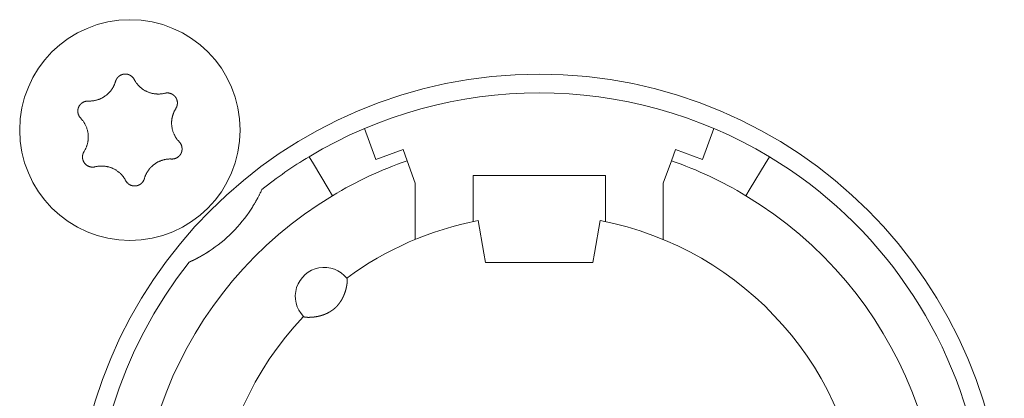
# Model space of a CAD drawing. Units: millimetres. Extents: x -35 to 1785, y -814 to 1867.
# Drawn here: x 620 to 643, y -53 to -44 of the extents above; entities that cross this region are included whole.
import ezdxf

# ---------------------------------------------------------------- set-up
doc = ezdxf.new("R2010")
doc.units = ezdxf.units.MM
doc.header["$LTSCALE"] = 50.8
doc.layers.get('0').update_dxf_attribs({"lineweight": 0})
doc.layers.add('Visible Edges(A H Standard)', color=7, linetype='Continuous', lineweight=0)

# ---------------------------------------------------------------- blocks, each defined once
blk = doc.blocks.new('グループ-9')
at = {"layer": 'Visible Edges(A H Standard)', "color": 0, "lineweight": 0}
for p, q in [((-211.795, -612.931), (-212.068, -612.179)), ((-203.616, -612.179), (-203.889, -612.931)), ((-211.137, -612.692), (-211.795, -612.931)), ((-211.039, -612.96), (-211.137, -612.692)), ((-204.547, -612.692), (-204.645, -612.96)), ((-203.889, -612.931), (-204.547, -612.692)), ((-213.409, -612.864), (-213.306, -613.035)), ((-212.945, -613.635), (-213.306, -613.035)), ((-210.842, -613.502), (-211.039, -612.96)), ((-204.645, -612.96), (-204.842, -613.502)), ((-202.378, -613.035), (-202.739, -613.635)), ((-202.378, -613.035), (-202.275, -612.864)), ((-210.842, -614.864), (-210.842, -613.502)), ((-209.442, -614.02), (-209.442, -613.318)), ((-209.442, -613.318), (-206.242, -613.318)), ((-206.242, -613.318), (-206.242, -614.02)), ((-204.842, -613.502), (-204.842, -614.864)), ((-212.945, -613.635), (-212.842, -613.806)), ((-202.842, -613.806), (-202.739, -613.635)), ((-209.442, -614.02), (-209.442, -614.433)), ((-206.242, -614.433), (-206.242, -614.02)), ((-209.181, -615.196), (-209.318, -614.408)), ((-206.366, -614.408), (-206.503, -615.196)), ((-209.142, -615.418), (-209.181, -615.196)), ((-206.542, -615.418), (-209.142, -615.418)), ((-206.503, -615.196), (-206.542, -615.418))]:
    blk.add_line(p, q, dxfattribs=at)
at = {"layer": 'Visible Edges(A H Standard)', "color": 0, "lineweight": 0, "flags": 128}
for points in [[(-218.09, -611.043), (-218.09, -611.042, -0.014856), (-218.086, -611.029), (-218.086, -611.029, -0.012835), (-218.082, -611.017, -0.012831), (-218.076, -611.005), (-218.076, -611.005, -0.012837), (-218.071, -610.994), (-218.071, -610.994, -0.012772), (-218.065, -610.984), (-218.065, -610.983, -0.011844), (-218.058, -610.974, -0.011838), (-218.052, -610.964, -0.011834), (-218.045, -610.955, -0.011837), (-218.037, -610.946), (-218.037, -610.946, -0.011853), (-218.03, -610.938), (-218.029, -610.938, -0.009608), (-218.022, -610.931, -0.009714), (-218.015, -610.925), (-218.015, -610.925, -0.009708), (-218.008, -610.919, -0.009701), (-218.001, -610.913, -0.009697), (-217.993, -610.907, -0.009696), (-217.985, -610.902, -0.0097), (-217.977, -610.897, -0.009712), (-217.968, -610.893), (-217.968, -610.893, -0.009725), (-217.96, -610.889), (-217.96, -610.889, -0.00974), (-217.951, -610.885), (-217.951, -610.885, -0.009582), (-217.942, -610.881), (-217.942, -610.881, -0.009523), (-217.934, -610.878, -0.009517), (-217.925, -610.875, -0.009508), (-217.916, -610.873, -0.009502), (-217.907, -610.871, -0.0095), (-217.898, -610.869, -0.009501), (-217.888, -610.867, -0.009505), (-217.879, -610.866, -0.009519), (-217.87, -610.866), (-217.87, -610.866, -0.009531), (-217.861, -610.865), (-217.861, -610.865, -0.009471), (-217.851, -610.865), (-217.851, -610.865, -0.009412), (-217.842, -610.865), (-217.842, -610.865, -0.009399), (-217.833, -610.866, -0.009394), (-217.824, -610.867, -0.009386), (-217.815, -610.868, -0.009381), (-217.806, -610.87, -0.00938), (-217.797, -610.872, -0.009382), (-217.788, -610.875, -0.009387), (-217.779, -610.877), (-217.779, -610.877, -0.009401), (-217.77, -610.88), (-217.77, -610.88, -0.009359), (-217.762, -610.884), (-217.762, -610.884, -0.009272), (-217.754, -610.887), (-217.754, -610.887, -0.009259), (-217.745, -610.891, -0.009253), (-217.737, -610.895, -0.009245), (-217.73, -610.9, -0.009239), (-217.722, -610.905, -0.009237), (-217.714, -610.91, -0.009238), (-217.707, -610.915, -0.009247), (-217.7, -610.921), (-217.698, -610.922, -0.018305), (-217.688, -610.931), (-217.687, -610.932, -0.01655), (-217.675, -610.944), (-217.675, -610.944, -0.016519), (-217.665, -610.956, -0.016507), (-217.655, -610.969), (-217.655, -610.969, -0.016511), (-217.646, -610.983), (-217.646, -610.983, -0.016014), (-217.638, -610.996), (-217.638, -610.996)], [(-218.748, -611.518), (-218.743, -611.518, 0.015437), (-218.712, -611.518), (-218.707, -611.518, 0.007965), (-218.686, -611.517, 0.007965), (-218.665, -611.516, 0.007968), (-218.645, -611.514, 0.007973), (-218.624, -611.511), (-218.619, -611.51, 0.015959), (-218.588, -611.505), (-218.581, -611.503, 0.013067), (-218.551, -611.496), (-218.55, -611.496, 0.010635), (-218.523, -611.488, 0.010618), (-218.497, -611.479, 0.010613), (-218.471, -611.469, 0.010614), (-218.445, -611.458, 0.010621), (-218.42, -611.445, 0.010633), (-218.396, -611.432), (-218.395, -611.432, 0.010644), (-218.372, -611.418, 0.010141), (-218.349, -611.403), (-218.349, -611.403, 0.011577), (-218.326, -611.386), (-218.325, -611.385, 0.011552), (-218.301, -611.367, 0.011529), (-218.278, -611.347, 0.011522), (-218.257, -611.326, 0.011522), (-218.236, -611.304, 0.011529), (-218.216, -611.281, 0.011539), (-218.197, -611.257), (-218.197, -611.257, 0.01156), (-218.18, -611.234), (-218.179, -611.232, 0.009971), (-218.166, -611.212), (-218.165, -611.211, 0.008865), (-218.153, -611.191), (-218.153, -611.191, 0.008856), (-218.142, -611.171, 0.008845), (-218.132, -611.15, 0.008842), (-218.122, -611.129, 0.008841), (-218.113, -611.108, 0.008842), (-218.104, -611.086), (-218.104, -611.086, 0.008844), (-218.097, -611.065), (-218.097, -611.064, 0.008296), (-218.091, -611.043), (-218.09, -611.043)], [(-217.638, -610.996), (-217.638, -610.997, 0.008248), (-217.628, -611.016), (-217.628, -611.016, 0.008515), (-217.617, -611.034, 0.007455), (-217.606, -611.052), (-217.604, -611.056, 0.014731), (-217.587, -611.079), (-217.584, -611.083, 0.009688), (-217.569, -611.103, 0.009688), (-217.552, -611.123, 0.00969), (-217.535, -611.142), (-217.533, -611.144, 0.015412), (-217.51, -611.168), (-217.507, -611.17, 0.011595), (-217.484, -611.19, 0.01157), (-217.461, -611.21, 0.011561), (-217.436, -611.228, 0.01156), (-217.411, -611.245, 0.011567), (-217.385, -611.261, 0.011576), (-217.359, -611.275), (-217.359, -611.275, 0.011595), (-217.332, -611.288), (-217.331, -611.288, 0.011623), (-217.304, -611.3), (-217.304, -611.301, 0.011663), (-217.275, -611.311), (-217.275, -611.311, 0.011634), (-217.246, -611.321), (-217.246, -611.321, 0.011615), (-217.217, -611.329, 0.011601), (-217.187, -611.335, 0.0116), (-217.157, -611.341, 0.011607), (-217.127, -611.345, 0.011621), (-217.097, -611.347), (-217.095, -611.347, 0.011635), (-217.068, -611.348, 0.009177), (-217.04, -611.348), (-217.039, -611.348, 0.013969), (-217.009, -611.347), (-217.006, -611.346, 0.013948), (-216.969, -611.342), (-216.969, -611.342, 0.013935), (-216.933, -611.337), (-216.933, -611.336, 0.013493), (-216.899, -611.329), (-216.898, -611.329)], [(-216.898, -611.329), (-216.898, -611.329, -0.011662), (-216.887, -611.326, -0.012028), (-216.875, -611.324), (-216.875, -611.324, -0.012025), (-216.864, -611.323, -0.012028), (-216.852, -611.322, -0.012047), (-216.84, -611.321), (-216.839, -611.321, -0.017856), (-216.824, -611.322), (-216.823, -611.322, -0.016261), (-216.807, -611.323, -0.016254), (-216.791, -611.326, -0.01627), (-216.776, -611.33), (-216.774, -611.33, -0.016296), (-216.762, -611.334), (-216.76, -611.334, -0.010641), (-216.751, -611.338), (-216.751, -611.338, -0.009655), (-216.742, -611.341, -0.009649), (-216.733, -611.345, -0.009642), (-216.725, -611.349, -0.009638), (-216.716, -611.354, -0.009637), (-216.708, -611.359, -0.009641), (-216.701, -611.364, -0.009652), (-216.693, -611.369), (-216.693, -611.369, -0.009665), (-216.685, -611.375), (-216.685, -611.375, -0.009679), (-216.678, -611.381), (-216.678, -611.381, -0.009552), (-216.671, -611.388), (-216.671, -611.388, -0.009502), (-216.664, -611.394), (-216.664, -611.394, -0.009491), (-216.658, -611.401, -0.009486), (-216.652, -611.408, -0.00948), (-216.646, -611.415, -0.009477), (-216.641, -611.422, -0.009478), (-216.635, -611.43, -0.009482), (-216.63, -611.438, -0.009495), (-216.625, -611.446), (-216.625, -611.446, -0.009507), (-216.621, -611.454), (-216.621, -611.454, -0.00946), (-216.617, -611.462), (-216.617, -611.462, -0.009409), (-216.613, -611.471), (-216.613, -611.471, -0.009396), (-216.61, -611.479, -0.009391), (-216.607, -611.488, -0.009382), (-216.604, -611.497, -0.009377), (-216.602, -611.505, -0.009376), (-216.599, -611.514, -0.009377), (-216.598, -611.523, -0.009382), (-216.596, -611.532), (-216.596, -611.532, -0.009396), (-216.595, -611.542), (-216.595, -611.542, -0.009354), (-216.594, -611.551), (-216.594, -611.551, -0.009268), (-216.594, -611.56), (-216.594, -611.56, -0.009256), (-216.594, -611.569, -0.00925), (-216.594, -611.578, -0.009241), (-216.595, -611.587, -0.009236), (-216.596, -611.596, -0.009234), (-216.597, -611.605, -0.009235), (-216.599, -611.614, -0.009245), (-216.601, -611.623), (-216.601, -611.625, -0.017921), (-216.605, -611.637), (-216.605, -611.639, -0.013106), (-216.609, -611.652), (-216.609, -611.652, -0.013081), (-216.614, -611.663, -0.013071), (-216.62, -611.675), (-216.62, -611.675, -0.013061), (-216.626, -611.686), (-216.626, -611.686, -0.012654), (-216.632, -611.697), (-216.632, -611.697)], [(-218.934, -611.932), (-218.934, -611.932, -0.014913), (-218.944, -611.921), (-218.945, -611.921, -0.014255), (-218.952, -611.911), (-218.953, -611.91, -0.011046), (-218.959, -611.902, -0.007988), (-218.964, -611.895), (-218.965, -611.894, -0.015956), (-218.971, -611.884), (-218.972, -611.882, -0.015948), (-218.979, -611.868, -0.015948), (-218.985, -611.854), (-218.986, -611.853, -0.015976), (-218.99, -611.84), (-218.991, -611.839, -0.011182), (-218.994, -611.829), (-218.994, -611.829, -0.009789), (-218.996, -611.819, -0.009783), (-218.998, -611.81, -0.009774), (-219, -611.801, -0.009768), (-219.001, -611.791, -0.009767), (-219.002, -611.782, -0.00977), (-219.003, -611.772, -0.009776), (-219.003, -611.763, -0.009792), (-219.003, -611.753), (-219.003, -611.753, -0.009807), (-219.003, -611.744), (-219.003, -611.743, -0.009706), (-219.002, -611.734), (-219.002, -611.734, -0.009596), (-219, -611.725), (-219, -611.725, -0.009585), (-218.999, -611.716, -0.00958), (-218.997, -611.706, -0.009573), (-218.994, -611.697, -0.00957), (-218.992, -611.688, -0.009571), (-218.989, -611.679, -0.009575), (-218.985, -611.671, -0.009588), (-218.982, -611.662), (-218.982, -611.662, -0.009605), (-218.978, -611.654), (-218.978, -611.654, -0.009567), (-218.974, -611.645), (-218.974, -611.645, -0.009492), (-218.969, -611.637), (-218.969, -611.637, -0.009479), (-218.964, -611.629, -0.009473), (-218.959, -611.622, -0.009464), (-218.953, -611.614, -0.009459), (-218.948, -611.607, -0.009457), (-218.942, -611.6, -0.009459), (-218.935, -611.593, -0.009464), (-218.929, -611.586, -0.00948), (-218.922, -611.58), (-218.922, -611.58, -0.009457), (-218.915, -611.574), (-218.915, -611.574, -0.009367), (-218.908, -611.568), (-218.908, -611.568, -0.009353), (-218.901, -611.563, -0.009347), (-218.893, -611.558, -0.009338), (-218.885, -611.553, -0.009332), (-218.877, -611.548, -0.009329), (-218.869, -611.544, -0.009329), (-218.861, -611.54, -0.009333), (-218.853, -611.536, -0.00935), (-218.844, -611.533), (-218.844, -611.533, -0.009322), (-218.836, -611.53, -0.009128), (-218.827, -611.527), (-218.825, -611.527, -0.018215), (-218.812, -611.523, -0.009105), (-218.799, -611.521, -0.018187), (-218.786, -611.519), (-218.784, -611.519, -0.009098), (-218.775, -611.518, -0.009105), (-218.766, -611.518), (-218.764, -611.517, -0.017662), (-218.751, -611.518), (-218.749, -611.518), (-218.748, -611.518)], [(-216.632, -611.697), (-216.635, -611.702, 0.01649), (-216.652, -611.73), (-216.654, -611.735, 0.008389), (-216.664, -611.754, 0.008397), (-216.674, -611.774), (-216.675, -611.776, 0.011474), (-216.685, -611.8), (-216.688, -611.805, 0.012577), (-216.696, -611.828, 0.00629), (-216.704, -611.852, 0.012582), (-216.711, -611.876), (-216.713, -611.883, 0.012593), (-216.719, -611.908), (-216.72, -611.912, 0.007035), (-216.723, -611.93, 0.007053), (-216.727, -611.948), (-216.727, -611.948, 0.00705), (-216.729, -611.966), (-216.73, -611.971, 0.014096), (-216.732, -611.998), (-216.733, -612.005, 0.014101), (-216.734, -612.038), (-216.734, -612.042, 0.010589), (-216.734, -612.066), (-216.734, -612.068, 0.007646), (-216.733, -612.087, 0.007195), (-216.732, -612.107), (-216.731, -612.111, 0.014377), (-216.728, -612.139), (-216.727, -612.144, 0.014377), (-216.721, -612.181), (-216.721, -612.181, 0.014389), (-216.712, -612.217), (-216.712, -612.218, 0.014062), (-216.702, -612.253), (-216.702, -612.253, 0.013941), (-216.689, -612.287, 0.013934), (-216.675, -612.321), (-216.674, -612.323, 0.013941), (-216.66, -612.352), (-216.658, -612.356, 0.010795), (-216.646, -612.377, 0.007595), (-216.634, -612.397), (-216.632, -612.4, 0.015161), (-216.616, -612.424, 0.007577), (-216.598, -612.448, 0.015153), (-216.579, -612.472), (-216.576, -612.475, 0.01468), (-216.55, -612.504), (-216.55, -612.504)], [(-218.852, -612.739), (-218.849, -612.735, 0.01649), (-218.832, -612.707), (-218.83, -612.702, 0.008389), (-218.82, -612.682), (-218.819, -612.682, 0.008397), (-218.81, -612.663, 0.008329), (-218.801, -612.643), (-218.8, -612.64, 0.012579), (-218.79, -612.615), (-218.789, -612.612, 0.012579), (-218.779, -612.581), (-218.778, -612.58, 0.012584), (-218.77, -612.55), (-218.769, -612.546, 0.011188), (-218.764, -612.523), (-218.763, -612.52, 0.007057), (-218.76, -612.502, 0.007053), (-218.757, -612.484), (-218.756, -612.479, 0.014096), (-218.753, -612.452), (-218.752, -612.447, 0.014102), (-218.75, -612.41), (-218.75, -612.407, 0.014112), (-218.75, -612.377), (-218.75, -612.373, 0.008513), (-218.751, -612.352, 0.007196), (-218.752, -612.332), (-218.752, -612.328, 0.014378), (-218.756, -612.3), (-218.756, -612.295, 0.014377), (-218.763, -612.258), (-218.763, -612.258, 0.014388), (-218.771, -612.221), (-218.771, -612.221, 0.01409), (-218.782, -612.186), (-218.782, -612.186, 0.013942), (-218.794, -612.151, 0.013934), (-218.808, -612.118), (-218.809, -612.116, 0.01394), (-218.823, -612.086), (-218.825, -612.082, 0.011667), (-218.838, -612.06, 0.007595), (-218.851, -612.039), (-218.852, -612.037, 0.015161), (-218.868, -612.012, 0.007577), (-218.886, -611.988, 0.015153), (-218.905, -611.965), (-218.908, -611.961, 0.01468), (-218.934, -611.933), (-218.934, -611.932)], [(-216.55, -612.504), (-216.549, -612.504, -0.014913), (-216.54, -612.515), (-216.539, -612.516, -0.014255), (-216.531, -612.525), (-216.531, -612.527, -0.011046), (-216.525, -612.534, -0.007988), (-216.52, -612.542), (-216.519, -612.543, -0.015956), (-216.513, -612.553), (-216.512, -612.555, -0.015948), (-216.505, -612.568, -0.015948), (-216.499, -612.583), (-216.498, -612.584, -0.015976), (-216.494, -612.596), (-216.493, -612.598, -0.011182), (-216.49, -612.607), (-216.49, -612.608, -0.009789), (-216.488, -612.617, -0.009783), (-216.486, -612.626, -0.009774), (-216.484, -612.636, -0.009768), (-216.483, -612.645, -0.009767), (-216.482, -612.655, -0.00977), (-216.481, -612.664, -0.009776), (-216.481, -612.674, -0.009792), (-216.481, -612.683), (-216.481, -612.683, -0.009807), (-216.481, -612.693), (-216.481, -612.693, -0.009706), (-216.482, -612.702), (-216.482, -612.702, -0.009596), (-216.484, -612.712), (-216.484, -612.712, -0.009585), (-216.485, -612.721, -0.00958), (-216.487, -612.73, -0.009573), (-216.489, -612.739, -0.00957), (-216.492, -612.748, -0.009571), (-216.495, -612.757, -0.009575), (-216.498, -612.766, -0.009588), (-216.502, -612.774), (-216.502, -612.774, -0.009605), (-216.506, -612.783), (-216.506, -612.783, -0.009567), (-216.51, -612.791), (-216.51, -612.791, -0.009492), (-216.515, -612.799), (-216.515, -612.799, -0.009479), (-216.52, -612.807, -0.009473), (-216.525, -612.815, -0.009464), (-216.531, -612.822, -0.009459), (-216.536, -612.83, -0.009457), (-216.542, -612.837, -0.009459), (-216.549, -612.843, -0.009464), (-216.555, -612.85, -0.00948), (-216.562, -612.856), (-216.562, -612.856, -0.009457), (-216.569, -612.862), (-216.569, -612.862, -0.009367), (-216.576, -612.868), (-216.576, -612.868, -0.009353), (-216.583, -612.874, -0.009347), (-216.591, -612.879, -0.009338), (-216.599, -612.884, -0.009332), (-216.607, -612.888, -0.009329), (-216.615, -612.893, -0.009329), (-216.623, -612.897, -0.009333), (-216.631, -612.9, -0.00935), (-216.64, -612.904), (-216.64, -612.904, -0.009322), (-216.648, -612.907, -0.009128), (-216.657, -612.909), (-216.659, -612.91, -0.018215), (-216.672, -612.913, -0.009105), (-216.685, -612.916, -0.018187), (-216.698, -612.918), (-216.7, -612.918, -0.009098), (-216.709, -612.919, -0.009105), (-216.718, -612.919), (-216.72, -612.919, -0.017662), (-216.733, -612.919), (-216.735, -612.919), (-216.736, -612.919)], [(-218.586, -613.108), (-218.586, -613.108, -0.011662), (-218.597, -613.11, -0.012028), (-218.609, -613.112), (-218.609, -613.112, -0.012025), (-218.62, -613.114, -0.012028), (-218.632, -613.115, -0.012047), (-218.644, -613.115), (-218.645, -613.115, -0.017856), (-218.66, -613.115), (-218.661, -613.115, -0.016261), (-218.677, -613.113, -0.016254), (-218.693, -613.11, -0.01627), (-218.708, -613.107), (-218.71, -613.107, -0.016296), (-218.722, -613.103), (-218.724, -613.102, -0.010641), (-218.733, -613.099), (-218.733, -613.099, -0.009655), (-218.742, -613.095, -0.009649), (-218.751, -613.091, -0.009642), (-218.759, -613.087, -0.009638), (-218.767, -613.083, -0.009637), (-218.776, -613.078, -0.009641), (-218.783, -613.072, -0.009652), (-218.791, -613.067), (-218.791, -613.067, -0.009665), (-218.799, -613.061), (-218.799, -613.061, -0.009679), (-218.806, -613.055), (-218.806, -613.055, -0.009552), (-218.813, -613.049), (-218.813, -613.049, -0.009502), (-218.819, -613.042), (-218.819, -613.042, -0.009491), (-218.826, -613.036, -0.009486), (-218.832, -613.029, -0.00948), (-218.838, -613.022, -0.009477), (-218.843, -613.014, -0.009478), (-218.849, -613.006, -0.009482), (-218.854, -612.999, -0.009495), (-218.858, -612.991), (-218.858, -612.991, -0.009507), (-218.863, -612.983), (-218.863, -612.982, -0.00946), (-218.867, -612.974), (-218.867, -612.974, -0.009409), (-218.871, -612.966), (-218.871, -612.966, -0.009396), (-218.874, -612.957, -0.009391), (-218.877, -612.949, -0.009382), (-218.88, -612.94, -0.009377), (-218.882, -612.931, -0.009376), (-218.884, -612.922, -0.009377), (-218.886, -612.913, -0.009382), (-218.888, -612.904), (-218.888, -612.904, -0.009396), (-218.889, -612.895), (-218.889, -612.895, -0.009354), (-218.89, -612.886), (-218.89, -612.886, -0.009268), (-218.89, -612.877), (-218.89, -612.877, -0.009256), (-218.89, -612.868, -0.00925), (-218.89, -612.859, -0.009241), (-218.889, -612.85, -0.009236), (-218.888, -612.841, -0.009234), (-218.887, -612.832, -0.009235), (-218.885, -612.823, -0.009245), (-218.883, -612.814), (-218.883, -612.812, -0.017921), (-218.879, -612.799), (-218.879, -612.797, -0.013106), (-218.874, -612.785), (-218.874, -612.785, -0.013081), (-218.87, -612.773, -0.013071), (-218.864, -612.761), (-218.864, -612.761, -0.013061), (-218.858, -612.75), (-218.858, -612.75, -0.012654), (-218.852, -612.74), (-218.852, -612.739)], [(-216.736, -612.919), (-216.741, -612.919, 0.015437), (-216.772, -612.918), (-216.777, -612.918, 0.007965), (-216.798, -612.919, 0.007965), (-216.818, -612.921, 0.007968), (-216.839, -612.923, 0.007973), (-216.86, -612.925), (-216.865, -612.926, 0.015959), (-216.896, -612.932), (-216.903, -612.933, 0.013067), (-216.933, -612.941), (-216.934, -612.941, 0.010635), (-216.961, -612.949, 0.010618), (-216.987, -612.958, 0.010613), (-217.013, -612.968, 0.010614), (-217.039, -612.979, 0.010621), (-217.064, -612.991, 0.010633), (-217.088, -613.004), (-217.089, -613.005, 0.010644), (-217.112, -613.019, 0.010141), (-217.135, -613.034), (-217.135, -613.034, 0.011577), (-217.158, -613.051), (-217.159, -613.051, 0.011552), (-217.183, -613.07, 0.011529), (-217.205, -613.09, 0.011522), (-217.227, -613.111, 0.011522), (-217.248, -613.133, 0.011529), (-217.268, -613.155, 0.011539), (-217.287, -613.179), (-217.287, -613.18, 0.01156), (-217.304, -613.203), (-217.305, -613.204, 0.009971), (-217.318, -613.225), (-217.319, -613.226, 0.008865), (-217.331, -613.245), (-217.331, -613.245, 0.008856), (-217.342, -613.266, 0.008845), (-217.352, -613.286, 0.008842), (-217.362, -613.307, 0.008841), (-217.371, -613.329, 0.008842), (-217.379, -613.35), (-217.38, -613.351, 0.008844), (-217.387, -613.372), (-217.387, -613.372, 0.008296), (-217.393, -613.393), (-217.394, -613.394)], [(-217.846, -613.44), (-217.846, -613.44, 0.008248), (-217.856, -613.421), (-217.856, -613.42, 0.008515), (-217.867, -613.402, 0.007455), (-217.878, -613.384), (-217.88, -613.381, 0.014731), (-217.897, -613.357), (-217.9, -613.353, 0.009688), (-217.915, -613.333, 0.009688), (-217.932, -613.314, 0.00969), (-217.949, -613.295), (-217.951, -613.292, 0.015412), (-217.974, -613.269), (-217.977, -613.266, 0.011595), (-218, -613.246, 0.01157), (-218.023, -613.227, 0.011561), (-218.048, -613.209, 0.01156), (-218.073, -613.192, 0.011567), (-218.099, -613.176, 0.011576), (-218.125, -613.161), (-218.125, -613.161, 0.011595), (-218.152, -613.148), (-218.152, -613.148, 0.011623), (-218.18, -613.136), (-218.18, -613.136, 0.011663), (-218.209, -613.125), (-218.209, -613.125, 0.011634), (-218.238, -613.116), (-218.238, -613.116, 0.011615), (-218.267, -613.108, 0.011601), (-218.297, -613.101, 0.0116), (-218.327, -613.096, 0.011607), (-218.357, -613.092, 0.011621), (-218.387, -613.089), (-218.389, -613.089, 0.011635), (-218.416, -613.088, 0.009177), (-218.443, -613.088), (-218.445, -613.088, 0.013969), (-218.475, -613.09), (-218.478, -613.09, 0.013948), (-218.515, -613.094), (-218.515, -613.094, 0.013935), (-218.55, -613.1), (-218.551, -613.1, 0.013493), (-218.585, -613.108), (-218.586, -613.108)], [(-217.394, -613.394), (-217.394, -613.394, -0.014856), (-217.398, -613.407), (-217.398, -613.408, -0.012835), (-217.402, -613.42, -0.012831), (-217.408, -613.431), (-217.408, -613.431, -0.012837), (-217.413, -613.442), (-217.413, -613.442, -0.012772), (-217.419, -613.453), (-217.419, -613.453, -0.011844), (-217.426, -613.463, -0.011838), (-217.432, -613.472, -0.011834), (-217.439, -613.482, -0.011837), (-217.447, -613.49), (-217.447, -613.491, -0.011853), (-217.454, -613.498), (-217.455, -613.499, -0.009608), (-217.462, -613.505, -0.009714), (-217.469, -613.512), (-217.469, -613.512, -0.009708), (-217.476, -613.518, -0.009701), (-217.483, -613.524, -0.009697), (-217.491, -613.529, -0.009696), (-217.499, -613.534, -0.0097), (-217.507, -613.539, -0.009712), (-217.516, -613.544), (-217.516, -613.544, -0.009725), (-217.524, -613.548), (-217.524, -613.548, -0.00974), (-217.533, -613.552), (-217.533, -613.552, -0.009582), (-217.541, -613.555), (-217.542, -613.555, -0.009523), (-217.55, -613.558, -0.009517), (-217.559, -613.561, -0.009508), (-217.568, -613.564, -0.009502), (-217.577, -613.566, -0.0095), (-217.586, -613.568, -0.009501), (-217.595, -613.569, -0.009505), (-217.605, -613.57, -0.009519), (-217.614, -613.571), (-217.614, -613.571, -0.009532), (-217.623, -613.571), (-217.623, -613.571, -0.009471), (-217.633, -613.571), (-217.633, -613.571, -0.009412), (-217.642, -613.571), (-217.642, -613.571, -0.009399), (-217.651, -613.57, -0.009394), (-217.66, -613.569, -0.009386), (-217.669, -613.568, -0.009381), (-217.678, -613.566, -0.00938), (-217.687, -613.564, -0.009382), (-217.696, -613.562, -0.009387), (-217.705, -613.559), (-217.705, -613.559, -0.009401), (-217.713, -613.556), (-217.713, -613.556, -0.009359), (-217.722, -613.553), (-217.722, -613.553, -0.009272), (-217.73, -613.549), (-217.73, -613.549, -0.009259), (-217.738, -613.545, -0.009253), (-217.746, -613.541, -0.009245), (-217.754, -613.537, -0.009239), (-217.762, -613.532, -0.009237), (-217.769, -613.527, -0.009238), (-217.777, -613.521, -0.009247), (-217.784, -613.516), (-217.786, -613.514, -0.018305), (-217.796, -613.506), (-217.797, -613.504, -0.01655), (-217.809, -613.492), (-217.809, -613.492, -0.016519), (-217.819, -613.48, -0.016507), (-217.829, -613.467), (-217.829, -613.467, -0.016511), (-217.838, -613.454), (-217.838, -613.454, -0.016014), (-217.845, -613.44), (-217.846, -613.44)], [(-214.55, -613.654, -0.002783), (-214.566, -613.689), (-214.569, -613.696, -0.004397), (-214.59, -613.739), (-214.591, -613.743, -0.002412), (-214.609, -613.778), (-214.61, -613.781, -0.003311), (-214.625, -613.811), (-214.626, -613.812, -0.001246), (-214.64, -613.84, -0.003103), (-214.655, -613.868), (-214.659, -613.874, -0.003687), (-214.681, -613.915), (-214.682, -613.917, -0.004031), (-214.707, -613.962), (-214.71, -613.967, -0.003677), (-214.732, -614.004), (-214.734, -614.008, -0.002221), (-214.751, -614.036, -0.008024), (-214.811, -614.131, -0.008024)]]:
    blk.add_lwpolyline(points, format="xyb", dxfattribs=at)
at = {"layer": 'Visible Edges(A H Standard)', "color": 0, "lineweight": 0}
for centre, radius in [((-217.742, -612.218), 2.667), ((-207.842, -622.118), 11.25)]:
    blk.add_circle(centre, radius, dxfattribs=at)
for centre, radius, start, end in [((-207.842, -622.118), 10.8, 58.9715, 121.0285), ((-207.842, -622.118), 10.8, 121.0285, 128.3979), ((-207.842, -622.118), 9.7, 109.2446, 121.0285), ((-207.842, -622.118), 9.7, 58.9715, 70.7554), ((-207.842, -622.118), 10.8, 321.6021, 58.9715), ((-207.842, -622.118), 9.7, 121.0285, 58.9715), ((-217.742, -612.218), 3.5, 303.1319, 326.8681), ((-207.842, -622.118), 7.85, 136.5956, 79.1649), ((-207.842, -622.118), 7.85, 100.8351, 126.3739), ((-207.842, -622.118), 10.8, 141.6021, 308.3979), ((-213.042, -616.238), 0.7, 38.4153, 224.5542)]:
    blk.add_arc(centre, radius, start, end, dxfattribs=at)
for points, weights, knots in [([(-215.829, -615.149), (-215.864, -615.172), (-215.9, -615.195), (-215.905, -615.198), (-215.91, -615.201), (-215.937, -615.217), (-215.965, -615.234), (-215.969, -615.236), (-215.972, -615.238), (-215.993, -615.25), (-216.014, -615.262), (-216.036, -615.274), (-216.057, -615.286), (-216.058, -615.287), (-216.059, -615.287), (-216.083, -615.3), (-216.106, -615.313), (-216.111, -615.315), (-216.115, -615.317), (-216.134, -615.327), (-216.153, -615.337), (-216.158, -615.34), (-216.164, -615.342), (-216.172, -615.346), (-216.18, -615.35), (-216.188, -615.355), (-216.203, -615.362), (-216.219, -615.37), (-216.236, -615.378), (-216.252, -615.385), (-216.257, -615.387), (-216.261, -615.39), (-216.284, -615.4), (-216.306, -615.41), (-216.306, -615.41), (-216.306, -615.41)], [1, 0.999926875427, 1, 1, 1, 0.999922819804, 1, 1, 1, 0.999982199027, 1, 0.999970913541, 1, 1, 1, 0.99997200764, 1, 1, 1, 0.999949638732, 1, 1, 1, 0.999996046604, 1, 1, 1, 1, 0.999965542407, 1, 1, 1, 0.999976402119, 1, 1, 1], [0, 0, 0, 1, 1, 2, 2, 3, 3, 4, 4, 5, 5, 6, 6, 7, 7, 8, 8, 9, 9, 10, 10, 11, 11, 12, 12, 13, 14, 14, 15, 15, 16, 16, 17, 17, 18, 18, 18]), ([(-212.494, -615.803), (-212.493, -615.803), (-212.493, -615.803), (-212.493, -615.803), (-212.492, -615.804), (-212.492, -615.805), (-212.492, -615.806), (-212.492, -615.806), (-212.492, -615.806), (-212.491, -615.807), (-212.491, -615.808), (-212.491, -615.808), (-212.491, -615.808), (-212.49, -615.809), (-212.49, -615.81), (-212.49, -615.811), (-212.49, -615.811), (-212.489, -615.813), (-212.489, -615.815), (-212.489, -615.816), (-212.489, -615.816), (-212.488, -615.819), (-212.488, -615.822), (-212.488, -615.823), (-212.488, -615.823), (-212.487, -615.826), (-212.487, -615.83), (-212.487, -615.83), (-212.487, -615.83), (-212.486, -615.834), (-212.486, -615.838), (-212.486, -615.839), (-212.486, -615.839), (-212.486, -615.843), (-212.486, -615.848), (-212.486, -615.848), (-212.486, -615.848), (-212.486, -615.853), (-212.486, -615.858), (-212.486, -615.859), (-212.486, -615.859), (-212.486, -615.865), (-212.487, -615.871), (-212.487, -615.872), (-212.487, -615.872), (-212.487, -615.879), (-212.487, -615.886), (-212.487, -615.886), (-212.487, -615.886), (-212.488, -615.893), (-212.489, -615.901), (-212.489, -615.904), (-212.489, -615.907), (-212.49, -615.921), (-212.492, -615.935), (-212.493, -615.939), (-212.493, -615.943), (-212.494, -615.95), (-212.495, -615.957), (-212.496, -615.964), (-212.498, -615.971), (-212.498, -615.971), (-212.498, -615.972), (-212.499, -615.981), (-212.501, -615.99), (-212.501, -615.991), (-212.502, -615.993), (-212.504, -616.005), (-212.507, -616.017), (-212.507, -616.021), (-212.508, -616.025), (-212.512, -616.044), (-212.517, -616.064), (-212.518, -616.067), (-212.52, -616.071), (-212.523, -616.084), (-212.526, -616.096), (-212.527, -616.097), (-212.527, -616.098), (-212.53, -616.109), (-212.533, -616.12), (-212.534, -616.121), (-212.534, -616.121), (-212.537, -616.132), (-212.54, -616.142), (-212.544, -616.152), (-212.548, -616.162), (-212.549, -616.166), (-212.551, -616.171), (-212.558, -616.19), (-212.566, -616.209), (-212.568, -616.214), (-212.57, -616.22), (-212.575, -616.23), (-212.579, -616.24), (-212.584, -616.25), (-212.588, -616.26), (-212.589, -616.261), (-212.589, -616.261), (-212.594, -616.272), (-212.6, -616.283), (-212.6, -616.284), (-212.601, -616.285), (-212.606, -616.295), (-212.612, -616.305), (-212.618, -616.315), (-212.624, -616.325), (-212.625, -616.328), (-212.627, -616.331), (-212.636, -616.346), (-212.646, -616.361), (-212.649, -616.366), (-212.653, -616.371), (-212.663, -616.386), (-212.674, -616.401), (-212.675, -616.403), (-212.677, -616.406), (-212.685, -616.415), (-212.692, -616.425), (-212.692, -616.425), (-212.692, -616.425), (-212.7, -616.435), (-212.707, -616.444), (-212.708, -616.444), (-212.708, -616.444), (-212.715, -616.453), (-212.723, -616.462), (-212.723, -616.462), (-212.723, -616.463), (-212.731, -616.472), (-212.739, -616.48), (-212.739, -616.48), (-212.74, -616.48), (-212.748, -616.489), (-212.756, -616.497), (-212.764, -616.506), (-212.773, -616.514), (-212.774, -616.515), (-212.774, -616.515), (-212.784, -616.525), (-212.795, -616.533), (-212.796, -616.534), (-212.796, -616.535), (-212.805, -616.542), (-212.814, -616.55), (-212.824, -616.557), (-212.833, -616.564), (-212.833, -616.564), (-212.833, -616.564), (-212.843, -616.571), (-212.853, -616.578), (-212.853, -616.578), (-212.853, -616.578), (-212.863, -616.585), (-212.873, -616.591), (-212.873, -616.591), (-212.873, -616.591), (-212.883, -616.598), (-212.894, -616.604), (-212.896, -616.606), (-212.899, -616.608), (-212.914, -616.617), (-212.931, -616.626), (-212.936, -616.629), (-212.941, -616.632), (-212.957, -616.641), (-212.973, -616.648), (-212.976, -616.65), (-212.979, -616.651), (-212.99, -616.656), (-213.001, -616.661), (-213.001, -616.661), (-213.001, -616.661), (-213.011, -616.666), (-213.022, -616.67), (-213.022, -616.67), (-213.022, -616.67), (-213.033, -616.675), (-213.043, -616.679), (-213.044, -616.679), (-213.046, -616.68), (-213.054, -616.683), (-213.062, -616.686), (-213.07, -616.689), (-213.079, -616.692), (-213.079, -616.692), (-213.079, -616.692), (-213.088, -616.695), (-213.097, -616.697), (-213.097, -616.698), (-213.098, -616.698), (-213.109, -616.701), (-213.12, -616.704), (-213.124, -616.706), (-213.129, -616.707), (-213.148, -616.712), (-213.168, -616.717), (-213.174, -616.718), (-213.179, -616.719), (-213.188, -616.721), (-213.197, -616.723), (-213.206, -616.725), (-213.214, -616.727), (-213.216, -616.727), (-213.217, -616.727), (-213.229, -616.729), (-213.241, -616.731), (-213.242, -616.732), (-213.243, -616.732), (-213.258, -616.734), (-213.273, -616.736), (-213.276, -616.736), (-213.279, -616.737), (-213.299, -616.739), (-213.318, -616.741), (-213.322, -616.742), (-213.326, -616.742), (-213.338, -616.743), (-213.351, -616.744), (-213.363, -616.745), (-213.375, -616.745), (-213.377, -616.745), (-213.378, -616.745), (-213.393, -616.746), (-213.408, -616.746), (-213.412, -616.746), (-213.416, -616.746), (-213.427, -616.746), (-213.439, -616.746), (-213.442, -616.746), (-213.444, -616.746), (-213.451, -616.745), (-213.459, -616.745), (-213.459, -616.745), (-213.459, -616.745), (-213.466, -616.745), (-213.473, -616.744), (-213.474, -616.744), (-213.475, -616.744), (-213.479, -616.744), (-213.484, -616.743), (-213.489, -616.743), (-213.494, -616.742), (-213.499, -616.741), (-213.503, -616.741), (-213.505, -616.74), (-213.506, -616.74), (-213.51, -616.74), (-213.514, -616.739), (-213.514, -616.739), (-213.515, -616.739), (-213.517, -616.738), (-213.52, -616.737), (-213.52, -616.737), (-213.52, -616.737), (-213.523, -616.737), (-213.525, -616.736), (-213.525, -616.736), (-213.525, -616.736), (-213.528, -616.735), (-213.53, -616.735), (-213.53, -616.734), (-213.531, -616.734), (-213.532, -616.734), (-213.533, -616.733), (-213.533, -616.733), (-213.533, -616.733), (-213.534, -616.733), (-213.535, -616.732), (-213.535, -616.732), (-213.535, -616.732), (-213.536, -616.732), (-213.537, -616.731), (-213.537, -616.731), (-213.538, -616.731), (-213.538, -616.731), (-213.539, -616.73), (-213.539, -616.73), (-213.54, -616.73), (-213.54, -616.729), (-213.541, -616.729), (-213.541, -616.729), (-213.541, -616.729), (-213.541, -616.729), (-213.541, -616.729)], [1, 1, 1, 0.99671906204, 1, 0.998978275851, 1, 1, 1, 0.999397903535, 1, 1, 1, 0.999592453566, 1, 1, 1, 0.999184540284, 1, 1, 1, 0.999570899735, 1, 1, 1, 0.999727458514, 1, 1, 1, 0.999803487438, 1, 1, 1, 0.999832283679, 1, 1, 1, 0.99987280282, 1, 1, 1, 0.999924046271, 1, 1, 1, 0.999944690604, 1, 1, 1, 0.999953505468, 1, 1, 1, 0.999720953602, 1, 1, 1, 0.999947816403, 1, 0.999980725857, 1, 1, 1, 0.999937834111, 1, 1, 1, 0.999945511055, 1, 1, 1, 0.999768904013, 1, 1, 1, 0.999927638554, 1, 1, 1, 0.999928988237, 1, 1, 1, 0.999918649465, 1, 0.999958596038, 1, 1, 1, 0.999651003944, 1, 1, 1, 0.999920698008, 1, 0.999936707073, 1, 1, 1, 0.999811333124, 1, 1, 1, 0.999908073761, 1, 0.999913425076, 1, 1, 1, 0.999681180982, 1, 1, 1, 0.99968017719, 1, 1, 1, 0.99991511882, 1, 1, 1, 0.999909342603, 1, 1, 1, 0.999901002742, 1, 1, 1, 0.99988971216, 1, 1, 1, 0.999874742996, 1, 0.999855070429, 1, 1, 1, 0.99967231966, 1, 1, 1, 0.999848309679, 1, 0.999870268112, 1, 1, 1, 0.999886341131, 1, 1, 1, 0.999898474342, 1, 1, 1, 0.999906384278, 1, 1, 1, 0.999666457146, 1, 1, 1, 0.999683555759, 1, 1, 1, 0.999919367719, 1, 1, 1, 0.999915845496, 1, 1, 1, 0.999909675964, 1, 1, 1, 0.999899611037, 1, 0.999959316697, 1, 1, 1, 0.999908253079, 1, 1, 1, 0.999950516182, 1, 1, 1, 0.999651130676, 1, 1, 1, 0.999958547966, 1, 0.999957066934, 1, 1, 1, 0.999880771837, 1, 1, 1, 0.999927760531, 1, 1, 1, 0.999769993795, 1, 1, 1, 0.999945274744, 1, 0.999938547557, 1, 1, 1, 0.999771996177, 1, 1, 1, 0.99982387073, 1, 1, 1, 0.999953608577, 1, 1, 1, 0.999944821513, 1, 1, 1, 0.999921161047, 1, 1, 1, 0.999668551267, 1, 1, 1, 0.999802458376, 1, 1, 1, 0.99972457501, 1, 1, 1, 0.999915419936, 1, 1, 1, 0.999421001242, 1, 1, 1, 0.999755998277, 1, 1, 1, 0.999648119333, 1, 1, 1, 0.99943632776, 1, 1, 1, 0.998982216161, 1, 1, 1, 0.998068644616, 1, 1, 1, 1, 1], [0, 0, 0, 1, 1, 2, 2, 3, 3, 4, 4, 5, 5, 6, 6, 7, 7, 8, 8, 9, 9, 10, 10, 11, 11, 12, 12, 13, 13, 14, 14, 15, 15, 16, 16, 17, 17, 18, 18, 19, 19, 20, 20, 21, 21, 22, 22, 23, 23, 24, 24, 25, 25, 26, 26, 27, 27, 28, 28, 29, 29, 30, 30, 31, 31, 32, 32, 33, 33, 34, 34, 35, 35, 36, 36, 37, 37, 38, 38, 39, 39, 40, 40, 41, 41, 42, 42, 43, 43, 44, 44, 45, 45, 46, 46, 47, 47, 48, 48, 49, 49, 50, 50, 51, 51, 52, 52, 53, 53, 54, 54, 55, 55, 56, 56, 57, 57, 58, 58, 59, 59, 60, 60, 61, 61, 62, 62, 63, 63, 64, 64, 65, 65, 66, 66, 67, 67, 68, 68, 69, 69, 70, 70, 71, 71, 72, 72, 73, 73, 74, 74, 75, 75, 76, 76, 77, 77, 78, 78, 79, 79, 80, 80, 81, 81, 82, 82, 83, 83, 84, 84, 85, 85, 86, 86, 87, 87, 88, 88, 89, 89, 90, 90, 91, 91, 92, 92, 93, 93, 94, 94, 95, 95, 96, 96, 97, 97, 98, 98, 99, 99, 100, 100, 101, 101, 102, 102, 103, 103, 104, 104, 105, 105, 106, 106, 107, 107, 108, 108, 109, 109, 110, 110, 111, 111, 112, 112, 113, 113, 114, 114, 115, 115, 116, 116, 117, 117, 118, 118, 119, 119, 120, 120, 121, 121, 122, 122, 123, 123, 124, 124, 125, 125, 126, 126, 127, 127, 128, 128, 129, 129, 130, 130, 131, 131, 132, 132, 133, 133, 134, 134, 135, 135, 136, 136, 137, 137, 138, 138, 139, 139, 140, 140, 141, 141, 142, 142, 142])]:
    blk.add_rational_spline(points, weights, degree=2, knots=knots, dxfattribs=at)

msp = doc.modelspace()

# ---------------------------------------------------------------- block references
at = {"color": 0}
msp.add_blockref('グループ-9', (840, 565.509), dxfattribs=at)

doc.saveas('drawing.dxf')
